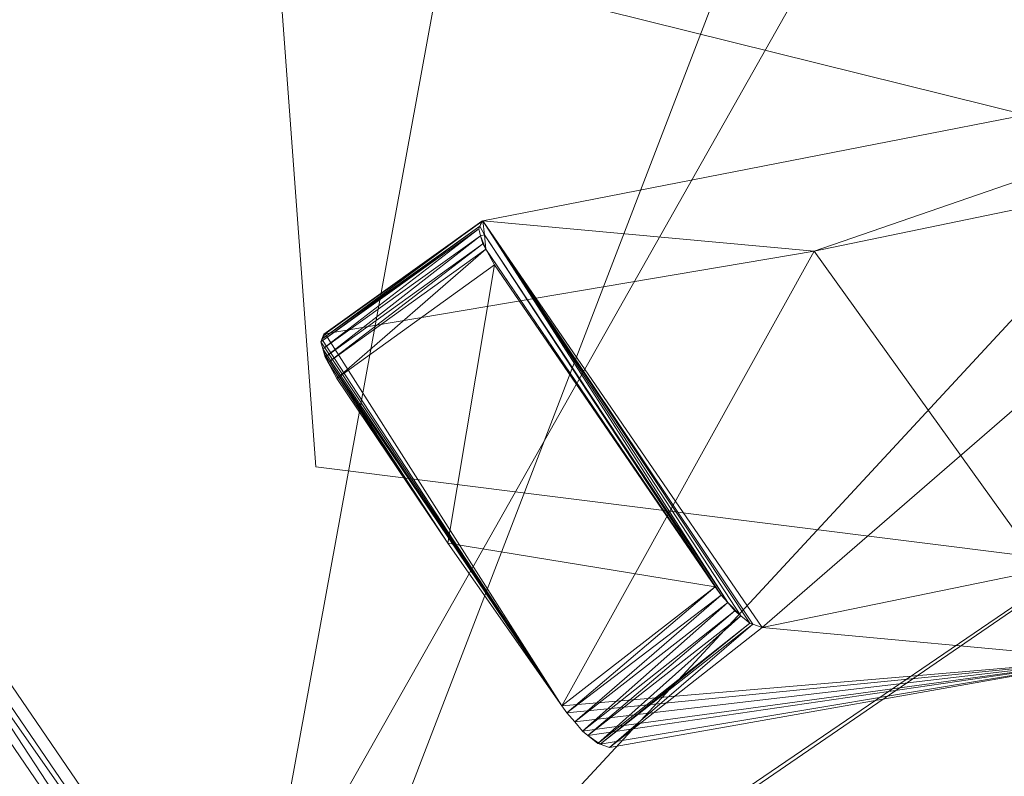
# Model space of a CAD drawing. Units: metres. Extents: x 4.547 to 4.966, y -2.24 to -1.86.
# Drawn here: x 4.748 to 4.758, y -2.055 to -2.047 of the extents above; entities that cross this region are included whole.
import ezdxf

# ---------------------------------------------------------------- set-up
doc = ezdxf.new("R2010")
doc.units = ezdxf.units.M
doc.header["$MEASUREMENT"] = 0
doc.layers.add('Mobilier 2D', color=7, linetype='Continuous')
doc.layers.add('Mobilier 3D', color=7, linetype='Continuous')

# ---------------------------------------------------------------- blocks, each defined once
blk = doc.blocks.new('25-29f')
at = {"layer": 'Mobilier 2D', "color": 8, "linetype": 'Continuous', "lineweight": 0}
for p, q in [((-0.087963, -0.064119), (-0.089439, -0.044193)), ((-0.070252, -0.066333), (-0.087963, -0.064119))]:
    blk.add_line(p, q, dxfattribs=at)
at = {"layer": 'Mobilier 2D', "color": 8, "linetype": 'Continuous', "lineweight": 0, "extrusion": (0, 0, -1)}
blk.add_arc((0.000323, 0.0000994), 0.1156624, 223.803596, 223.803005, dxfattribs=at)
at = {"layer": 'Mobilier 2D', "color": 8, "linetype": 'Continuous', "lineweight": 0}
for radius in [0.0891654, 0.0857291]:
    blk.add_arc((0, 0), radius, 90, 89.999409, dxfattribs=at)
at = {"layer": 'Mobilier 3D', "color": 1, "linetype": 'Continuous', "lineweight": 0}
mesh = blk.add_polyface(dxfattribs=at)
corners = [(-0.078608, -0.045375, 0.10035), (-0.088197, -0.070335, 0.031367), (-0.097695, -0.056404, 0.031367)]
mesh.append_faces([[corners[k] for k in face] for face in [(0, 1, 2)]], dxfattribs={"color": 1})
mesh = blk.add_polyface(dxfattribs=at)
corners = [(-0.073208, -0.054144, 0.10035), (-0.088197, -0.070335, 0.031367), (-0.078608, -0.045375, 0.10035)]
mesh.append_faces([[corners[k] for k in face] for face in [(0, 1, 2)]], dxfattribs={"color": 1})
mesh = blk.add_polyface(dxfattribs=at)
corners = [(-0.08487, -0.049, 0.004096), (-0.082816, -0.047814, 0.002378), (-0.075911, -0.06198, 0.004096)]
mesh.append_faces([[corners[k] for k in face] for face in [(0, 1, 2)]], dxfattribs={"color": 1})
mesh = blk.add_polyface(dxfattribs=at)
corners = [(-0.082816, -0.047814, 0.002378), (-0.077404, -0.050562, 0.001987), (-0.074074, -0.060479, 0.002378)]
mesh.append_faces([[corners[k] for k in face] for face in [(0, 1, 2)]], dxfattribs={"color": 1})
mesh = blk.add_polyface(dxfattribs=at)
corners = [(-0.075911, -0.06198, 0.004096), (-0.082816, -0.047814, 0.002378), (-0.074074, -0.060479, 0.002378)]
mesh.append_faces([[corners[k] for k in face] for face in [(0, 1, 2)]], dxfattribs={"color": 1})
mesh = blk.add_polyface(dxfattribs=at)
corners = [(-0.0978, -0.056465, 0.027503), (-0.075833, -0.061916, 0.00956), (-0.084783, -0.04895, 0.00956)]
mesh.append_faces([[corners[k] for k in face] for face in [(0, 1, 2)]], dxfattribs={"color": 1})
mesh = blk.add_polyface(dxfattribs=at)
corners = [(-0.084783, -0.04895, 0.00956), (-0.075833, -0.061916, 0.00956), (-0.072975, -0.059582, 0.006812)]
mesh.append_faces([[corners[k] for k in face] for face in [(0, 1, 2)]], dxfattribs={"color": 1})
mesh = blk.add_polyface(dxfattribs=at)
corners = [(-0.08487, -0.049, 0.004096), (-0.088868, -0.07087, 0.022798), (-0.098438, -0.056833, 0.022798)]
mesh.append_faces([[corners[k] for k in face] for face in [(0, 1, 2)]], dxfattribs={"color": 1})
mesh = blk.add_polyface(dxfattribs=at)
corners = [(-0.075911, -0.06198, 0.004096), (-0.088868, -0.07087, 0.022798), (-0.08487, -0.049, 0.004096)]
mesh.append_faces([[corners[k] for k in face] for face in [(0, 1, 2)]], dxfattribs={"color": 1})
at = {"layer": 'Mobilier 3D', "color": 2, "linetype": 'Continuous', "lineweight": 0}
mesh = blk.add_polyface(dxfattribs=at)
corners = [(-0.084192, -0.0513, 0.091273), (-0.078586, -0.060376, 0.096508), (-0.087147, -0.050267, 0.090837)]
mesh.append_faces([[corners[k] for k in face] for face in [(0, 1, 2)]], dxfattribs={"color": 2})
mesh = blk.add_polyface(dxfattribs=at)
corners = [(-0.078586, -0.060376, 0.096508), (-0.07968, -0.057998, 0.098326), (-0.087147, -0.050267, 0.090837)]
mesh.append_faces([[corners[k] for k in face] for face in [(0, 1, 2)]], dxfattribs={"color": 2})
mesh = blk.add_polyface(dxfattribs=at)
corners = [(-0.077067, -0.05921, 0.095931), (-0.078586, -0.060376, 0.096508), (-0.084192, -0.0513, 0.091273)]
mesh.append_faces([[corners[k] for k in face] for face in [(0, 1, 2)]], dxfattribs={"color": 2})
at = {"layer": 'Mobilier 3D', "color": 1, "linetype": 'Continuous', "lineweight": 0}
mesh = blk.add_polyface(dxfattribs=at)
corners = [(-0.07866, -0.051391, 0.10065), (-0.100058, -0.057769, 0.032227), (-0.090331, -0.072036, 0.032227)]
mesh.append_faces([[corners[k] for k in face] for face in [(0, 1, 2)]], dxfattribs={"color": 1})
mesh = blk.add_polyface(dxfattribs=at)
corners = [(-0.07866, -0.051391, 0.10065), (-0.090331, -0.072036, 0.032227), (-0.069763, -0.062823, 0.10065)]
mesh.append_faces([[corners[k] for k in face] for face in [(0, 1, 2)]], dxfattribs={"color": 1})
at = {"layer": 'Mobilier 3D', "color": 2, "linetype": 'Continuous', "lineweight": 0}
mesh = blk.add_polyface(dxfattribs=at)
corners = [(-0.079815, -0.054154, 0.105295), (-0.081835, -0.053574, 0.100785), (-0.074322, -0.063204, 0.101611)]
mesh.append_faces([[corners[k] for k in face] for face in [(0, 1, 2)]], dxfattribs={"color": 2})
mesh = blk.add_polyface(dxfattribs=at)
corners = [(-0.081835, -0.053574, 0.100785), (-0.079472, -0.057827, 0.099219), (-0.074322, -0.063204, 0.101611)]
mesh.append_faces([[corners[k] for k in face] for face in [(0, 1, 2)]], dxfattribs={"color": 2})
at = {"layer": 'Mobilier 3D', "color": 1, "linetype": 'Continuous', "lineweight": 0}
mesh = blk.add_polyface(dxfattribs=at)
corners = [(-0.073208, -0.054144, 0.10035), (-0.083611, -0.075278, 0.031367), (-0.088197, -0.070335, 0.031367)]
mesh.append_faces([[corners[k] for k in face] for face in [(0, 1, 2)]], dxfattribs={"color": 1})
mesh = blk.add_polyface(dxfattribs=at)
corners = [(-0.067425, -0.060715, 0.10035), (-0.083611, -0.075278, 0.031367), (-0.073208, -0.054144, 0.10035)]
mesh.append_faces([[corners[k] for k in face] for face in [(0, 1, 2)]], dxfattribs={"color": 1})
mesh = blk.add_polyface(dxfattribs=at)
corners = [(-0.097978, -0.056568, 0.029443), (-0.097695, -0.056404, 0.031367), (-0.088453, -0.070539, 0.029443)]
mesh.append_faces([[corners[k] for k in face] for face in [(0, 1, 2)]], dxfattribs={"color": 1})
mesh = blk.add_polyface(dxfattribs=at)
corners = [(-0.097695, -0.056404, 0.031367), (-0.088197, -0.070335, 0.031367), (-0.088453, -0.070539, 0.029443)]
mesh.append_faces([[corners[k] for k in face] for face in [(0, 1, 2)]], dxfattribs={"color": 1})
mesh = blk.add_polyface(dxfattribs=at)
corners = [(-0.0978, -0.056465, 0.027503), (-0.097978, -0.056568, 0.029443), (-0.088292, -0.07041, 0.027503)]
mesh.append_faces([[corners[k] for k in face] for face in [(0, 1, 2)]], dxfattribs={"color": 1})
mesh = blk.add_polyface(dxfattribs=at)
corners = [(-0.088292, -0.07041, 0.027503), (-0.075833, -0.061916, 0.00956), (-0.0978, -0.056465, 0.027503)]
mesh.append_faces([[corners[k] for k in face] for face in [(0, 1, 2)]], dxfattribs={"color": 1})
mesh = blk.add_polyface(dxfattribs=at)
corners = [(-0.088292, -0.07041, 0.027503), (-0.097978, -0.056568, 0.029443), (-0.088453, -0.070539, 0.029443)]
mesh.append_faces([[corners[k] for k in face] for face in [(0, 1, 2)]], dxfattribs={"color": 1})
mesh = blk.add_polyface(dxfattribs=at)
corners = [(-0.100293, -0.057904, 0.027273), (-0.098438, -0.056833, 0.022798), (-0.090543, -0.072206, 0.027273)]
mesh.append_faces([[corners[k] for k in face] for face in [(0, 1, 2)]], dxfattribs={"color": 1})
mesh = blk.add_polyface(dxfattribs=at)
corners = [(-0.098438, -0.056833, 0.022798), (-0.088868, -0.07087, 0.022798), (-0.090543, -0.072206, 0.027273)]
mesh.append_faces([[corners[k] for k in face] for face in [(0, 1, 2)]], dxfattribs={"color": 1})
mesh = blk.add_polyface(dxfattribs=at)
corners = [(-0.100058, -0.057769, 0.032227), (-0.100293, -0.057904, 0.027273), (-0.090331, -0.072036, 0.032227)]
mesh.append_faces([[corners[k] for k in face] for face in [(0, 1, 2)]], dxfattribs={"color": 1})
mesh = blk.add_polyface(dxfattribs=at)
corners = [(-0.090331, -0.072036, 0.032227), (-0.100293, -0.057904, 0.027273), (-0.090543, -0.072206, 0.027273)]
mesh.append_faces([[corners[k] for k in face] for face in [(0, 1, 2)]], dxfattribs={"color": 1})
at = {"layer": 'Mobilier 3D', "color": 2, "linetype": 'Continuous', "lineweight": 0}
mesh = blk.add_polyface(dxfattribs=at)
corners = [(-0.083047, -0.061991, 0.081472), (-0.076784, -0.059829, 0.095415), (-0.086315, -0.06169, 0.066375)]
mesh.append_faces([[corners[k] for k in face] for face in [(0, 1, 2)]], dxfattribs={"color": 2})
mesh = blk.add_polyface(dxfattribs=at)
corners = [(-0.076784, -0.059829, 0.095415), (-0.083561, -0.065702, 0.0657), (-0.086315, -0.06169, 0.066375)]
mesh.append_faces([[corners[k] for k in face] for face in [(0, 1, 2)]], dxfattribs={"color": 2})
mesh = blk.add_polyface(dxfattribs=at)
corners = [(-0.076784, -0.059829, 0.095415), (-0.073883, -0.063716, 0.094683), (-0.083561, -0.065702, 0.0657)]
mesh.append_faces([[corners[k] for k in face] for face in [(0, 1, 2)]], dxfattribs={"color": 2})
mesh = blk.add_polyface(dxfattribs=at)
corners = [(-0.078295, -0.061006, 0.095992), (-0.076784, -0.059829, 0.095415), (-0.083047, -0.061991, 0.081472)]
mesh.append_faces([[corners[k] for k in face] for face in [(0, 1, 2)]], dxfattribs={"color": 2})
at = {"layer": 'Mobilier 3D', "color": 1, "linetype": 'Continuous', "lineweight": 0}
mesh = blk.add_polyface(dxfattribs=at)
corners = [(-0.067425, -0.060715, 0.10035), (-0.076729, -0.082694, 0.031367), (-0.083611, -0.075278, 0.031367)]
mesh.append_faces([[corners[k] for k in face] for face in [(0, 1, 2)]], dxfattribs={"color": 1})
at = {"layer": 'Mobilier 3D', "color": 2, "linetype": 'Continuous', "lineweight": 0}
mesh = blk.add_polyface(dxfattribs=at)
corners = [(-0.078295, -0.061006, 0.095992), (-0.083047, -0.061991, 0.081472), (-0.080157, -0.066019, 0.080768)]
mesh.append_faces([[corners[k] for k in face] for face in [(0, 1, 2)]], dxfattribs={"color": 2})
mesh = blk.add_polyface(dxfattribs=at)
corners = [(-0.086357, -0.061768, 0.066112), (-0.087914, -0.062885, 0.066684), (-0.086346, -0.061743, 0.066189)]
mesh.append_faces([[corners[k] for k in face] for face in [(0, 1, 2)]], dxfattribs={"color": 2})
mesh = blk.add_polyface(dxfattribs=at)
corners = [(-0.086346, -0.061743, 0.066189), (-0.087914, -0.062885, 0.066684), (-0.087904, -0.062857, 0.066766)]
mesh.append_faces([[corners[k] for k in face] for face in [(0, 1, 2)]], dxfattribs={"color": 2})
mesh = blk.add_polyface(dxfattribs=at)
corners = [(-0.086357, -0.061768, 0.066112), (-0.087895, -0.062952, 0.066606), (-0.087914, -0.062885, 0.066684)]
mesh.append_faces([[corners[k] for k in face] for face in [(0, 1, 2)]], dxfattribs={"color": 2})
mesh = blk.add_polyface(dxfattribs=at)
corners = [(-0.086346, -0.061743, 0.066189), (-0.087904, -0.062857, 0.066766), (-0.086326, -0.061694, 0.066336)]
mesh.append_faces([[corners[k] for k in face] for face in [(0, 1, 2)]], dxfattribs={"color": 2})
mesh = blk.add_polyface(dxfattribs=at)
corners = [(-0.086326, -0.061694, 0.066336), (-0.087904, -0.062857, 0.066766), (-0.087886, -0.062808, 0.066908)]
mesh.append_faces([[corners[k] for k in face] for face in [(0, 1, 2)]], dxfattribs={"color": 2})
mesh = blk.add_polyface(dxfattribs=at)
corners = [(-0.086338, -0.061838, 0.066029), (-0.087895, -0.062952, 0.066606), (-0.086357, -0.061768, 0.066112)]
mesh.append_faces([[corners[k] for k in face] for face in [(0, 1, 2)]], dxfattribs={"color": 2})
mesh = blk.add_polyface(dxfattribs=at)
corners = [(-0.086326, -0.061694, 0.066336), (-0.087886, -0.062808, 0.066908), (-0.086315, -0.06169, 0.066375)]
mesh.append_faces([[corners[k] for k in face] for face in [(0, 1, 2)]], dxfattribs={"color": 2})
mesh = blk.add_polyface(dxfattribs=at)
corners = [(-0.086315, -0.06169, 0.066375), (-0.087886, -0.062808, 0.066908), (-0.087873, -0.062804, 0.066952)]
mesh.append_faces([[corners[k] for k in face] for face in [(0, 1, 2)]], dxfattribs={"color": 2})
mesh = blk.add_polyface(dxfattribs=at)
corners = [(-0.083047, -0.061991, 0.081472), (-0.086315, -0.06169, 0.066375), (-0.087873, -0.062804, 0.066952)]
mesh.append_faces([[corners[k] for k in face] for face in [(0, 1, 2)]], dxfattribs={"color": 2})
mesh = blk.add_polyface(dxfattribs=at)
corners = [(-0.086301, -0.06183, 0.066142), (-0.086346, -0.061743, 0.066189), (-0.086315, -0.06169, 0.066375)]
mesh.append_faces([[corners[k] for k in face] for face in [(0, 1, 2)]], dxfattribs={"color": 2})
mesh = blk.add_polyface(dxfattribs=at)
corners = [(-0.083561, -0.065702, 0.0657), (-0.083654, -0.065671, 0.065519), (-0.086315, -0.06169, 0.066375)]
mesh.append_faces([[corners[k] for k in face] for face in [(0, 1, 2)]], dxfattribs={"color": 2})
mesh = blk.add_polyface(dxfattribs=at)
corners = [(-0.086315, -0.06169, 0.066375), (-0.083654, -0.065671, 0.065519), (-0.083682, -0.065662, 0.065466)]
mesh.append_faces([[corners[k] for k in face] for face in [(0, 1, 2)]], dxfattribs={"color": 2})
mesh = blk.add_polyface(dxfattribs=at)
corners = [(-0.086315, -0.06169, 0.066375), (-0.083682, -0.065662, 0.065466), (-0.083772, -0.065588, 0.065384)]
mesh.append_faces([[corners[k] for k in face] for face in [(0, 1, 2)]], dxfattribs={"color": 2})
mesh = blk.add_polyface(dxfattribs=at)
corners = [(-0.086301, -0.06183, 0.066142), (-0.086315, -0.06169, 0.066375), (-0.083901, -0.065458, 0.06531)]
mesh.append_faces([[corners[k] for k in face] for face in [(0, 1, 2)]], dxfattribs={"color": 2})
mesh = blk.add_polyface(dxfattribs=at)
corners = [(-0.083901, -0.065458, 0.06531), (-0.086315, -0.06169, 0.066375), (-0.083772, -0.065588, 0.065384)]
mesh.append_faces([[corners[k] for k in face] for face in [(0, 1, 2)]], dxfattribs={"color": 2})
mesh = blk.add_polyface(dxfattribs=at)
corners = [(-0.086338, -0.061838, 0.066029), (-0.08787, -0.063037, 0.066508), (-0.087895, -0.062952, 0.066606)]
mesh.append_faces([[corners[k] for k in face] for face in [(0, 1, 2)]], dxfattribs={"color": 2})
mesh = blk.add_polyface(dxfattribs=at)
corners = [(-0.086316, -0.061917, 0.065934), (-0.08787, -0.063037, 0.066508), (-0.086338, -0.061838, 0.066029)]
mesh.append_faces([[corners[k] for k in face] for face in [(0, 1, 2)]], dxfattribs={"color": 2})
mesh = blk.add_polyface(dxfattribs=at)
corners = [(-0.086287, -0.061971, 0.065909), (-0.086338, -0.061838, 0.066029), (-0.086301, -0.06183, 0.066142)]
mesh.append_faces([[corners[k] for k in face] for face in [(0, 1, 2)]], dxfattribs={"color": 2})
mesh = blk.add_polyface(dxfattribs=at)
corners = [(-0.086287, -0.061971, 0.065909), (-0.086301, -0.06183, 0.066142), (-0.083966, -0.065384, 0.065292)]
mesh.append_faces([[corners[k] for k in face] for face in [(0, 1, 2)]], dxfattribs={"color": 2})
mesh = blk.add_polyface(dxfattribs=at)
corners = [(-0.083966, -0.065384, 0.065292), (-0.086301, -0.06183, 0.066142), (-0.083901, -0.065458, 0.06531)]
mesh.append_faces([[corners[k] for k in face] for face in [(0, 1, 2)]], dxfattribs={"color": 2})
at = {"layer": 'Mobilier 3D', "color": 1, "linetype": 'Continuous', "lineweight": 0}
mesh = blk.add_polyface(dxfattribs=at)
corners = [(-0.088292, -0.07041, 0.027503), (-0.072561, -0.065323, 0.00956), (-0.075833, -0.061916, 0.00956)]
mesh.append_faces([[corners[k] for k in face] for face in [(0, 1, 2)]], dxfattribs={"color": 1})
at = {"layer": 'Mobilier 3D', "color": 2, "linetype": 'Continuous', "lineweight": 0}
mesh = blk.add_polyface(dxfattribs=at)
corners = [(-0.086316, -0.061917, 0.065934), (-0.087843, -0.063087, 0.066485), (-0.08787, -0.063037, 0.066508)]
mesh.append_faces([[corners[k] for k in face] for face in [(0, 1, 2)]], dxfattribs={"color": 2})
mesh = blk.add_polyface(dxfattribs=at)
corners = [(-0.086287, -0.061971, 0.065909), (-0.087843, -0.063087, 0.066485), (-0.086316, -0.061917, 0.065934)]
mesh.append_faces([[corners[k] for k in face] for face in [(0, 1, 2)]], dxfattribs={"color": 2})
at = {"layer": 'Mobilier 3D', "color": 1, "linetype": 'Continuous', "lineweight": 0}
mesh = blk.add_polyface(dxfattribs=at)
corners = [(-0.075911, -0.06198, 0.004096), (-0.084247, -0.07585, 0.022798), (-0.088868, -0.07087, 0.022798)]
mesh.append_faces([[corners[k] for k in face] for face in [(0, 1, 2)]], dxfattribs={"color": 1})
at = {"layer": 'Mobilier 3D', "color": 2, "linetype": 'Continuous', "lineweight": 0}
mesh = blk.add_polyface(dxfattribs=at)
corners = [(-0.083047, -0.061991, 0.081472), (-0.087873, -0.062804, 0.066952), (-0.085538, -0.066476, 0.065882)]
mesh.append_faces([[corners[k] for k in face] for face in [(0, 1, 2)]], dxfattribs={"color": 2})
mesh = blk.add_polyface(dxfattribs=at)
corners = [(-0.086287, -0.061971, 0.065909), (-0.087755, -0.063246, 0.066414), (-0.087843, -0.063087, 0.066485)]
mesh.append_faces([[corners[k] for k in face] for face in [(0, 1, 2)]], dxfattribs={"color": 2})
mesh = blk.add_polyface(dxfattribs=at)
corners = [(-0.086202, -0.062126, 0.065836), (-0.087755, -0.063246, 0.066414), (-0.086287, -0.061971, 0.065909)]
mesh.append_faces([[corners[k] for k in face] for face in [(0, 1, 2)]], dxfattribs={"color": 2})
mesh = blk.add_polyface(dxfattribs=at)
corners = [(-0.086202, -0.062126, 0.065836), (-0.086287, -0.061971, 0.065909), (-0.084026, -0.065301, 0.065305)]
mesh.append_faces([[corners[k] for k in face] for face in [(0, 1, 2)]], dxfattribs={"color": 2})
mesh = blk.add_polyface(dxfattribs=at)
corners = [(-0.084026, -0.065301, 0.065305), (-0.086287, -0.061971, 0.065909), (-0.083966, -0.065384, 0.065292)]
mesh.append_faces([[corners[k] for k in face] for face in [(0, 1, 2)]], dxfattribs={"color": 2})
mesh = blk.add_polyface(dxfattribs=at)
corners = [(-0.083047, -0.061991, 0.081472), (-0.085538, -0.066476, 0.065882), (-0.080157, -0.066019, 0.080768)]
mesh.append_faces([[corners[k] for k in face] for face in [(0, 1, 2)]], dxfattribs={"color": 2})
at = {"layer": 'Mobilier 3D', "color": 1, "linetype": 'Continuous', "lineweight": 0}
mesh = blk.add_polyface(dxfattribs=at)
corners = [(-0.072636, -0.06539, 0.004096), (-0.084247, -0.07585, 0.022798), (-0.075911, -0.06198, 0.004096)]
mesh.append_faces([[corners[k] for k in face] for face in [(0, 1, 2)]], dxfattribs={"color": 1})
at = {"layer": 'Mobilier 3D', "color": 2, "linetype": 'Continuous', "lineweight": 0}
mesh = blk.add_polyface(dxfattribs=at)
corners = [(-0.087755, -0.063246, 0.066414), (-0.086202, -0.062126, 0.065836), (-0.086661, -0.06487, 0.066148)]
mesh.append_faces([[corners[k] for k in face] for face in [(0, 1, 2)]], dxfattribs={"color": 2})
mesh = blk.add_polyface(dxfattribs=at)
corners = [(-0.086661, -0.06487, 0.066148), (-0.086202, -0.062126, 0.065836), (-0.084026, -0.065301, 0.065305)]
mesh.append_faces([[corners[k] for k in face] for face in [(0, 1, 2)]], dxfattribs={"color": 2})
at = {"layer": 'Mobilier 3D', "color": 1, "linetype": 'Continuous', "lineweight": 0}
mesh = blk.add_polyface(dxfattribs=at)
corners = [(-0.069763, -0.062823, 0.10065), (-0.090331, -0.072036, 0.032227), (-0.085633, -0.077098, 0.032227)]
mesh.append_faces([[corners[k] for k in face] for face in [(0, 1, 2)]], dxfattribs={"color": 1})
at = {"layer": 'Mobilier 3D', "color": 2, "linetype": 'Continuous', "lineweight": 0}
mesh = blk.add_polyface(dxfattribs=at)
corners = [(-0.087904, -0.062857, 0.066766), (-0.085538, -0.066476, 0.065882), (-0.087873, -0.062804, 0.066952)]
mesh.append_faces([[corners[k] for k in face] for face in [(0, 1, 2)]], dxfattribs={"color": 2})
at = {"layer": 'Mobilier 3D', "color": 1, "linetype": 'Continuous', "lineweight": 0}
mesh = blk.add_polyface(dxfattribs=at)
corners = [(-0.069763, -0.062823, 0.10065), (-0.085633, -0.077098, 0.032227), (-0.069129, -0.063638, 0.10065)]
mesh.append_faces([[corners[k] for k in face] for face in [(0, 1, 2)]], dxfattribs={"color": 1})
at = {"layer": 'Mobilier 3D', "color": 2, "linetype": 'Continuous', "lineweight": 0}
mesh = blk.add_polyface(dxfattribs=at)
corners = [(-0.087914, -0.062885, 0.066684), (-0.085538, -0.066476, 0.065882), (-0.087904, -0.062857, 0.066766)]
mesh.append_faces([[corners[k] for k in face] for face in [(0, 1, 2)]], dxfattribs={"color": 2})
mesh = blk.add_polyface(dxfattribs=at)
corners = [(-0.087914, -0.062885, 0.066684), (-0.087895, -0.062952, 0.066606), (-0.085538, -0.066476, 0.065882)]
mesh.append_faces([[corners[k] for k in face] for face in [(0, 1, 2)]], dxfattribs={"color": 2})
mesh = blk.add_polyface(dxfattribs=at)
corners = [(-0.085538, -0.066476, 0.065882), (-0.087895, -0.062952, 0.066606), (-0.087869, -0.06302, 0.066546)]
mesh.append_faces([[corners[k] for k in face] for face in [(0, 1, 2)]], dxfattribs={"color": 2})
mesh = blk.add_polyface(dxfattribs=at)
corners = [(-0.085538, -0.066476, 0.065882), (-0.087869, -0.06302, 0.066546), (-0.086661, -0.06487, 0.066148)]
mesh.append_faces([[corners[k] for k in face] for face in [(0, 1, 2)]], dxfattribs={"color": 2})
mesh = blk.add_polyface(dxfattribs=at)
corners = [(-0.086661, -0.06487, 0.066148), (-0.087869, -0.06302, 0.066546), (-0.087843, -0.063087, 0.066485)]
mesh.append_faces([[corners[k] for k in face] for face in [(0, 1, 2)]], dxfattribs={"color": 2})
mesh = blk.add_polyface(dxfattribs=at)
corners = [(-0.086661, -0.06487, 0.066148), (-0.087843, -0.063087, 0.066485), (-0.087755, -0.063246, 0.066414)]
mesh.append_faces([[corners[k] for k in face] for face in [(0, 1, 2)]], dxfattribs={"color": 2})
at = {"layer": 'Mobilier 3D', "color": 1, "linetype": 'Continuous', "lineweight": 0}
mesh = blk.add_polyface(dxfattribs=at)
corners = [(-0.069129, -0.063638, 0.10065), (-0.085633, -0.077098, 0.032227), (-0.078585, -0.084695, 0.032227)]
mesh.append_faces([[corners[k] for k in face] for face in [(0, 1, 2)]], dxfattribs={"color": 1})
at = {"layer": 'Mobilier 3D', "color": 2, "linetype": 'Continuous', "lineweight": 0}
mesh = blk.add_polyface(dxfattribs=at)
corners = [(-0.080157, -0.066019, 0.080768), (-0.083561, -0.065702, 0.0657), (-0.073883, -0.063716, 0.094683)]
mesh.append_faces([[corners[k] for k in face] for face in [(0, 1, 2)]], dxfattribs={"color": 2})
mesh = blk.add_polyface(dxfattribs=at)
corners = [(-0.086661, -0.06487, 0.066148), (-0.084026, -0.065301, 0.065305), (-0.085538, -0.066476, 0.065882)]
mesh.append_faces([[corners[k] for k in face] for face in [(0, 1, 2)]], dxfattribs={"color": 2})
at = {"layer": 'Mobilier 3D', "color": 1, "linetype": 'Continuous', "lineweight": 0}
mesh = blk.add_polyface(dxfattribs=at)
corners = [(-0.083701, -0.075358, 0.027503), (-0.072561, -0.065323, 0.00956), (-0.088292, -0.07041, 0.027503)]
mesh.append_faces([[corners[k] for k in face] for face in [(0, 1, 2)]], dxfattribs={"color": 1})
at = {"layer": 'Mobilier 3D', "color": 2, "linetype": 'Continuous', "lineweight": 0}
mesh = blk.add_polyface(dxfattribs=at)
corners = [(-0.084026, -0.065301, 0.065305), (-0.085489, -0.066544, 0.06587), (-0.085538, -0.066476, 0.065882)]
mesh.append_faces([[corners[k] for k in face] for face in [(0, 1, 2)]], dxfattribs={"color": 2})
mesh = blk.add_polyface(dxfattribs=at)
corners = [(-0.083966, -0.065384, 0.065292), (-0.085489, -0.066544, 0.06587), (-0.084026, -0.065301, 0.065305)]
mesh.append_faces([[corners[k] for k in face] for face in [(0, 1, 2)]], dxfattribs={"color": 2})
at = {"layer": 'Mobilier 3D', "color": 1, "linetype": 'Continuous', "lineweight": 0}
mesh = blk.add_polyface(dxfattribs=at)
corners = [(-0.083701, -0.075358, 0.027503), (-0.064919, -0.073278, 0.00956), (-0.072561, -0.065323, 0.00956)]
mesh.append_faces([[corners[k] for k in face] for face in [(0, 1, 2)]], dxfattribs={"color": 1})
at = {"layer": 'Mobilier 3D', "color": 2, "linetype": 'Continuous', "lineweight": 0}
mesh = blk.add_polyface(dxfattribs=at)
corners = [(-0.083966, -0.065384, 0.065292), (-0.08541, -0.066635, 0.06589), (-0.085489, -0.066544, 0.06587)]
mesh.append_faces([[corners[k] for k in face] for face in [(0, 1, 2)]], dxfattribs={"color": 2})
mesh = blk.add_polyface(dxfattribs=at)
corners = [(-0.083901, -0.065458, 0.06531), (-0.08541, -0.066635, 0.06589), (-0.083966, -0.065384, 0.065292)]
mesh.append_faces([[corners[k] for k in face] for face in [(0, 1, 2)]], dxfattribs={"color": 2})
mesh = blk.add_polyface(dxfattribs=at)
corners = [(-0.083901, -0.065458, 0.06531), (-0.085333, -0.066725, 0.06591), (-0.08541, -0.066635, 0.06589)]
mesh.append_faces([[corners[k] for k in face] for face in [(0, 1, 2)]], dxfattribs={"color": 2})
mesh = blk.add_polyface(dxfattribs=at)
corners = [(-0.083831, -0.065538, 0.065329), (-0.085333, -0.066725, 0.06591), (-0.083901, -0.065458, 0.06531)]
mesh.append_faces([[corners[k] for k in face] for face in [(0, 1, 2)]], dxfattribs={"color": 2})
at = {"layer": 'Mobilier 3D', "color": 1, "linetype": 'Continuous', "lineweight": 0}
mesh = blk.add_polyface(dxfattribs=at)
corners = [(-0.072636, -0.06539, 0.004096), (-0.077312, -0.083323, 0.022798), (-0.084247, -0.07585, 0.022798)]
mesh.append_faces([[corners[k] for k in face] for face in [(0, 1, 2)]], dxfattribs={"color": 1})
at = {"layer": 'Mobilier 3D', "color": 2, "linetype": 'Continuous', "lineweight": 0}
mesh = blk.add_polyface(dxfattribs=at)
corners = [(-0.083831, -0.065538, 0.065329), (-0.08528, -0.066768, 0.06596), (-0.085333, -0.066725, 0.06591)]
mesh.append_faces([[corners[k] for k in face] for face in [(0, 1, 2)]], dxfattribs={"color": 2})
mesh = blk.add_polyface(dxfattribs=at)
corners = [(-0.083772, -0.065588, 0.065384), (-0.08528, -0.066768, 0.06596), (-0.083831, -0.065538, 0.065329)]
mesh.append_faces([[corners[k] for k in face] for face in [(0, 1, 2)]], dxfattribs={"color": 2})
mesh = blk.add_polyface(dxfattribs=at)
corners = [(-0.083772, -0.065588, 0.065384), (-0.085183, -0.066847, 0.066051), (-0.08528, -0.066768, 0.06596)]
mesh.append_faces([[corners[k] for k in face] for face in [(0, 1, 2)]], dxfattribs={"color": 2})
mesh = blk.add_polyface(dxfattribs=at)
corners = [(-0.083682, -0.065662, 0.065466), (-0.085183, -0.066847, 0.066051), (-0.083772, -0.065588, 0.065384)]
mesh.append_faces([[corners[k] for k in face] for face in [(0, 1, 2)]], dxfattribs={"color": 2})
mesh = blk.add_polyface(dxfattribs=at)
corners = [(-0.083682, -0.065662, 0.065466), (-0.08516, -0.066855, 0.066096), (-0.085183, -0.066847, 0.066051)]
mesh.append_faces([[corners[k] for k in face] for face in [(0, 1, 2)]], dxfattribs={"color": 2})
mesh = blk.add_polyface(dxfattribs=at)
corners = [(-0.083654, -0.065671, 0.065519), (-0.08516, -0.066855, 0.066096), (-0.083682, -0.065662, 0.065466)]
mesh.append_faces([[corners[k] for k in face] for face in [(0, 1, 2)]], dxfattribs={"color": 2})
mesh = blk.add_polyface(dxfattribs=at)
corners = [(-0.083654, -0.065671, 0.065519), (-0.085066, -0.066886, 0.066277), (-0.08516, -0.066855, 0.066096)]
mesh.append_faces([[corners[k] for k in face] for face in [(0, 1, 2)]], dxfattribs={"color": 2})
mesh = blk.add_polyface(dxfattribs=at)
corners = [(-0.083561, -0.065702, 0.0657), (-0.085066, -0.066886, 0.066277), (-0.083654, -0.065671, 0.065519)]
mesh.append_faces([[corners[k] for k in face] for face in [(0, 1, 2)]], dxfattribs={"color": 2})
mesh = blk.add_polyface(dxfattribs=at)
corners = [(-0.085066, -0.066886, 0.066277), (-0.083561, -0.065702, 0.0657), (-0.080157, -0.066019, 0.080768)]
mesh.append_faces([[corners[k] for k in face] for face in [(0, 1, 2)]], dxfattribs={"color": 2})
mesh = blk.add_polyface(dxfattribs=at)
corners = [(-0.080157, -0.066019, 0.080768), (-0.085538, -0.066476, 0.065882), (-0.085489, -0.066544, 0.06587)]
mesh.append_faces([[corners[k] for k in face] for face in [(0, 1, 2)]], dxfattribs={"color": 2})
mesh = blk.add_polyface(dxfattribs=at)
corners = [(-0.080157, -0.066019, 0.080768), (-0.085489, -0.066544, 0.06587), (-0.08541, -0.066635, 0.06589)]
mesh.append_faces([[corners[k] for k in face] for face in [(0, 1, 2)]], dxfattribs={"color": 2})
mesh = blk.add_polyface(dxfattribs=at)
corners = [(-0.085333, -0.066725, 0.06591), (-0.080157, -0.066019, 0.080768), (-0.08541, -0.066635, 0.06589)]
mesh.append_faces([[corners[k] for k in face] for face in [(0, 1, 2)]], dxfattribs={"color": 2})
mesh = blk.add_polyface(dxfattribs=at)
corners = [(-0.08528, -0.066768, 0.06596), (-0.080157, -0.066019, 0.080768), (-0.085333, -0.066725, 0.06591)]
mesh.append_faces([[corners[k] for k in face] for face in [(0, 1, 2)]], dxfattribs={"color": 2})
mesh = blk.add_polyface(dxfattribs=at)
corners = [(-0.08528, -0.066768, 0.06596), (-0.08516, -0.066855, 0.066096), (-0.080157, -0.066019, 0.080768)]
mesh.append_faces([[corners[k] for k in face] for face in [(0, 1, 2)]], dxfattribs={"color": 2})
mesh = blk.add_polyface(dxfattribs=at)
corners = [(-0.08516, -0.066855, 0.066096), (-0.085066, -0.066886, 0.066277), (-0.080157, -0.066019, 0.080768)]
mesh.append_faces([[corners[k] for k in face] for face in [(0, 1, 2)]], dxfattribs={"color": 2})

msp = doc.modelspace()

# ---------------------------------------------------------------- block references
msp.add_blockref('25-29f', (4.8387902, -1.9875176))

doc.saveas('drawing.dxf')
